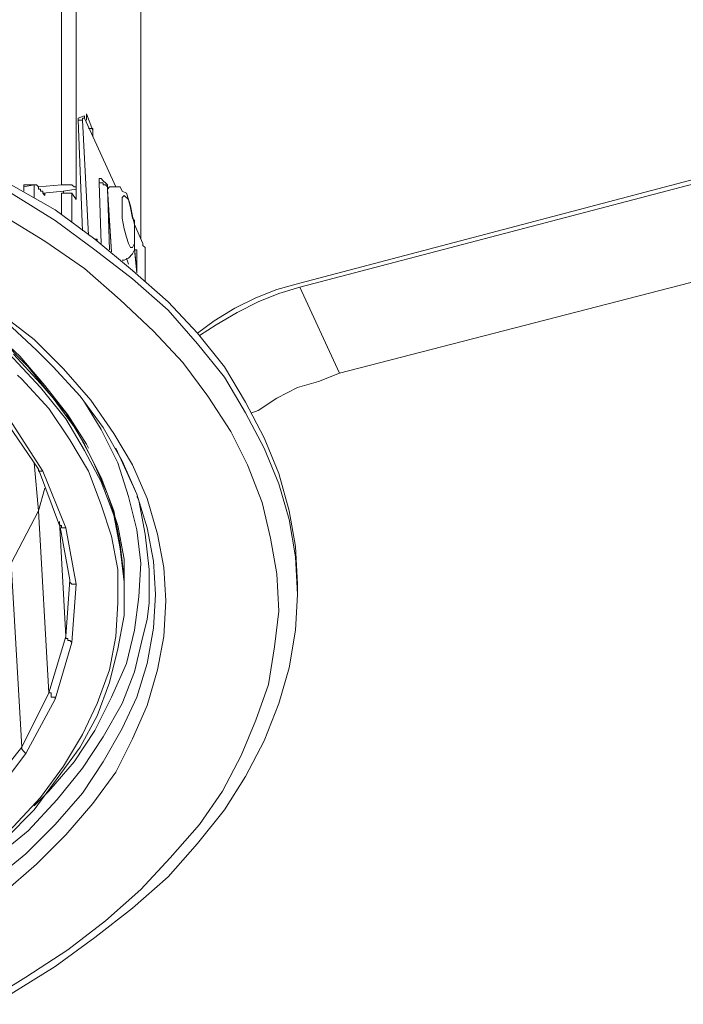
# Model space of a CAD drawing. Units: inches. Extents: x 115.1 to 182, y 89.6 to 121.3.
# Drawn here: x 170.7 to 176.4, y 100 to 108.4 of the extents above; entities that cross this region are included whole.
import ezdxf

# ---------------------------------------------------------------- set-up
doc = ezdxf.new("R2010")
doc.units = ezdxf.units.IN
doc.header["$MEASUREMENT"] = 0
doc.layers.add('レイヤー 1', color=7, linetype='Continuous')

# ---------------------------------------------------------------- blocks, each defined once
blk = doc.blocks.new('block 2648')
at = {"layer": 'レイヤー 1', "color": 7, "lineweight": 9}
blk.add_lwpolyline([(170.9422, 104.3792), (170.8884, 104.1845)], dxfattribs=at)
blk = doc.blocks.new('block 2647')
at = {"layer": 'レイヤー 1'}
blk.add_blockref('block 2648', (0, 0), dxfattribs=at)
blk = doc.blocks.new('block 2650')
at = {"layer": 'レイヤー 1', "color": 7, "lineweight": 9}
blk.add_lwpolyline([(171.1193, 103.1207), (171.1544, 103.5992)], dxfattribs=at)
blk = doc.blocks.new('block 2649')
at = {"layer": 'レイヤー 1'}
blk.add_blockref('block 2650', (0, 0), dxfattribs=at)
blk = doc.blocks.new('block 2658')
at = {"layer": 'レイヤー 1', "color": 7, "lineweight": 9}
blk.add_lwpolyline([(171.3143, 104.6806), (171.2082, 104.8761), (171.0132, 105.1417), (170.8003, 105.4077), (170.5522, 105.6561)], dxfattribs=at)
blk = doc.blocks.new('block 2657')
at = {"layer": 'レイヤー 1'}
blk.add_blockref('block 2658', (0, 0), dxfattribs=at)
blk = doc.blocks.new('block 2660')
at = {"layer": 'レイヤー 1', "color": 7, "lineweight": 9}
blk.add_lwpolyline([(168.7256, 100.2481), (169.1156, 100.4259), (169.4884, 100.6206), (169.8253, 100.8156), (170.1436, 101.0281), (170.4275, 101.2589), (170.6762, 101.507), (170.9064, 101.755), (171.1014, 102.0213), (171.2612, 102.2873), (171.3852, 102.5529), (171.492, 102.8368), (171.5451, 103.1207), (171.5623, 103.4042), (171.5623, 103.6877), (171.5093, 103.9716), (171.4204, 104.2376), (171.3143, 104.5211), (171.1544, 104.7872), (170.9773, 105.0535), (170.7472, 105.3016), (170.7114, 105.3367)], dxfattribs=at)
blk = doc.blocks.new('block 2659')
at = {"layer": 'レイヤー 1'}
blk.add_blockref('block 2660', (0, 0), dxfattribs=at)
blk = doc.blocks.new('block 2684')
at = {"layer": 'レイヤー 1', "color": 7, "lineweight": 9}
blk.add_lwpolyline([(170.8533, 101.6844), (170.9773, 101.8088), (171.1902, 102.0568), (171.368, 102.3228), (171.5093, 102.6063), (171.634, 102.8898), (171.7042, 103.1737), (171.7401, 103.4576), (171.7573, 103.7411), (171.7222, 104.0247), (171.6512, 104.3085), (171.5623, 104.5924), (171.4204, 104.8761), (171.2791, 105.1066)], dxfattribs=at)
blk = doc.blocks.new('block 2683')
at = {"layer": 'レイヤー 1'}
blk.add_blockref('block 2684', (0, 0), dxfattribs=at)
blk = doc.blocks.new('block 2688')
at = {"layer": 'レイヤー 1', "color": 7, "lineweight": 9}
blk.add_lwpolyline([(171.811, 103.2626), (171.7752, 103.1207), (171.7042, 102.8192), (171.5981, 102.5529), (171.4383, 102.2694), (171.2612, 102.0034), (171.0483, 101.7378), (170.8003, 101.4718), (170.5171, 101.2414), (170.2153, 101.0109), (169.8783, 100.7976), (169.5235, 100.5851), (169.1342, 100.3901), (168.7256, 100.2306), (168.3005, 100.0711), (168.2468, 100.0532)], dxfattribs=at)
blk = doc.blocks.new('block 2687')
at = {"layer": 'レイヤー 1'}
blk.add_blockref('block 2688', (0, 0), dxfattribs=at)
blk = doc.blocks.new('block 2692')
at = {"layer": 'レイヤー 1', "color": 7, "lineweight": 9}
blk.add_lwpolyline([(170.4992, 101.046), (170.7823, 101.2769), (171.0311, 101.5249), (171.2612, 101.7909), (171.4383, 102.0568), (171.5981, 102.3404), (171.7222, 102.6063), (171.811, 102.8898), (171.8634, 103.1916)], dxfattribs=at)
blk = doc.blocks.new('block 2691')
at = {"layer": 'レイヤー 1'}
blk.add_blockref('block 2692', (0, 0), dxfattribs=at)
blk = doc.blocks.new('block 2708')
at = {"layer": 'レイヤー 1', "color": 7, "lineweight": 9}
blk.add_lwpolyline([(171.2963, 107.4999), (171.2963, 107.5531)], dxfattribs=at)
blk = doc.blocks.new('block 2707')
at = {"layer": 'レイヤー 1'}
blk.add_blockref('block 2708', (0, 0), dxfattribs=at)
blk = doc.blocks.new('block 2710')
at = {"layer": 'レイヤー 1', "color": 7, "lineweight": 9}
blk.add_lwpolyline([(171.3501, 107.4114), (171.3501, 107.3581)], dxfattribs=at)
blk = doc.blocks.new('block 2709')
at = {"layer": 'レイヤー 1'}
blk.add_blockref('block 2710', (0, 0), dxfattribs=at)
blk = doc.blocks.new('block 2712')
at = {"layer": 'レイヤー 1', "color": 7, "lineweight": 9}
blk.add_lwpolyline([(171.7573, 106.5072), (171.7573, 109.929)], dxfattribs=at)
blk = doc.blocks.new('block 2711')
at = {"layer": 'レイヤー 1'}
blk.add_blockref('block 2712', (0, 0), dxfattribs=at)
blk = doc.blocks.new('block 2758')
at = {"layer": 'レイヤー 1', "color": 7, "lineweight": 9}
blk.add_lwpolyline([(171.4741, 106.9502), (171.4741, 106.9327)], dxfattribs=at)
blk = doc.blocks.new('block 2757')
at = {"layer": 'レイヤー 1'}
blk.add_blockref('block 2758', (0, 0), dxfattribs=at)
blk = doc.blocks.new('block 2760')
at = {"layer": 'レイヤー 1', "color": 7, "lineweight": 9}
blk.add_lwpolyline([(171.7222, 106.4007), (171.7042, 106.4007)], dxfattribs=at)
blk = doc.blocks.new('block 2759')
at = {"layer": 'レイヤー 1'}
blk.add_blockref('block 2760', (0, 0), dxfattribs=at)
blk = doc.blocks.new('block 2762')
at = {"layer": 'レイヤー 1', "color": 7, "lineweight": 9}
blk.add_lwpolyline([(171.7222, 106.2056), (171.7042, 106.4007)], dxfattribs=at)
blk = doc.blocks.new('block 2761')
at = {"layer": 'レイヤー 1'}
blk.add_blockref('block 2762', (0, 0), dxfattribs=at)
blk = doc.blocks.new('block 2764')
at = {"layer": 'レイヤー 1', "color": 7, "lineweight": 9}
blk.add_lwpolyline([(171.7042, 106.4183), (171.7222, 106.2056)], dxfattribs=at)
blk = doc.blocks.new('block 2763')
at = {"layer": 'レイヤー 1'}
blk.add_blockref('block 2764', (0, 0), dxfattribs=at)
blk = doc.blocks.new('block 2766')
at = {"layer": 'レイヤー 1', "color": 7, "lineweight": 9}
blk.add_lwpolyline([(171.4741, 106.897), (171.4741, 106.9149)], dxfattribs=at)
blk = doc.blocks.new('block 2765')
at = {"layer": 'レイヤー 1'}
blk.add_blockref('block 2766', (0, 0), dxfattribs=at)
blk = doc.blocks.new('block 2768')
at = {"layer": 'レイヤー 1', "color": 7, "lineweight": 9}
blk.add_lwpolyline([(171.5093, 106.3828), (171.4741, 106.9149)], dxfattribs=at)
blk = doc.blocks.new('block 2767')
at = {"layer": 'レイヤー 1'}
blk.add_blockref('block 2768', (0, 0), dxfattribs=at)
blk = doc.blocks.new('block 2770')
at = {"layer": 'レイヤー 1', "color": 7, "lineweight": 9}
blk.add_lwpolyline([(171.4741, 106.9327), (171.492, 106.4007)], dxfattribs=at)
blk = doc.blocks.new('block 2769')
at = {"layer": 'レイヤー 1'}
blk.add_blockref('block 2770', (0, 0), dxfattribs=at)
blk = doc.blocks.new('block 3584')
at = {"layer": 'レイヤー 1', "color": 7, "lineweight": 9}
blk.add_lwpolyline([(170.3924, 101.7378), (170.7472, 102.1808)], dxfattribs=at)
blk = doc.blocks.new('block 3583')
at = {"layer": 'レイヤー 1'}
blk.add_blockref('block 3584', (0, 0), dxfattribs=at)
blk = doc.blocks.new('block 3596')
at = {"layer": 'レイヤー 1', "color": 7, "lineweight": 9}
blk.add_lwpolyline([(170.8533, 104.5924), (170.8884, 104.1845)], dxfattribs=at)
blk = doc.blocks.new('block 3595')
at = {"layer": 'レイヤー 1'}
blk.add_blockref('block 3596', (0, 0), dxfattribs=at)
blk = doc.blocks.new('block 3598')
at = {"layer": 'レイヤー 1', "color": 7, "lineweight": 9}
blk.add_lwpolyline([(170.7823, 102.1278), (170.7651, 102.1457), (170.7472, 102.1629), (170.7472, 102.1808)], dxfattribs=at)
blk = doc.blocks.new('block 3597')
at = {"layer": 'レイヤー 1'}
blk.add_blockref('block 3598', (0, 0), dxfattribs=at)
blk = doc.blocks.new('block 3600')
at = {"layer": 'レイヤー 1', "color": 7, "lineweight": 9}
blk.add_lwpolyline([(170.6583, 103.7411), (170.7472, 102.1808)], dxfattribs=at)
blk = doc.blocks.new('block 3599')
at = {"layer": 'レイヤー 1'}
blk.add_blockref('block 3600', (0, 0), dxfattribs=at)
blk = doc.blocks.new('block 3602')
at = {"layer": 'レイヤー 1', "color": 7, "lineweight": 9}
blk.add_lwpolyline([(170.8884, 104.1845), (170.6583, 103.7411)], dxfattribs=at)
blk = doc.blocks.new('block 3601')
at = {"layer": 'レイヤー 1'}
blk.add_blockref('block 3602', (0, 0), dxfattribs=at)
blk = doc.blocks.new('block 3604')
at = {"layer": 'レイヤー 1', "color": 7, "lineweight": 9}
blk.add_lwpolyline([(170.7472, 102.1808), (170.9773, 102.6421)], dxfattribs=at)
blk = doc.blocks.new('block 3603')
at = {"layer": 'レイヤー 1'}
blk.add_blockref('block 3604', (0, 0), dxfattribs=at)
blk = doc.blocks.new('block 3612')
at = {"layer": 'レイヤー 1', "color": 7, "lineweight": 9}
blk.add_lwpolyline([(170.8884, 104.1845), (170.9773, 102.6421)], dxfattribs=at)
blk = doc.blocks.new('block 3611')
at = {"layer": 'レイヤー 1'}
blk.add_blockref('block 3612', (0, 0), dxfattribs=at)
blk = doc.blocks.new('block 3614')
at = {"layer": 'レイヤー 1', "color": 7, "lineweight": 9}
blk.add_lwpolyline([(171.0311, 102.5887), (171.0311, 102.6063), (171.0132, 102.6063), (170.9952, 102.6063), (170.9952, 102.6239), (170.9952, 102.6421), (170.9773, 102.6421)], dxfattribs=at)
blk = doc.blocks.new('block 3613')
at = {"layer": 'レイヤー 1'}
blk.add_blockref('block 3614', (0, 0), dxfattribs=at)
blk = doc.blocks.new('block 3616')
at = {"layer": 'レイヤー 1', "color": 7, "lineweight": 9}
blk.add_lwpolyline([(170.9773, 102.6421), (171.1193, 103.1207)], dxfattribs=at)
blk = doc.blocks.new('block 3615')
at = {"layer": 'レイヤー 1'}
blk.add_blockref('block 3616', (0, 0), dxfattribs=at)
blk = doc.blocks.new('block 3624')
at = {"layer": 'レイヤー 1', "color": 7, "lineweight": 9}
blk.add_lwpolyline([(171.0662, 104.0956), (171.1193, 103.1207)], dxfattribs=at)
blk = doc.blocks.new('block 3623')
at = {"layer": 'レイヤー 1'}
blk.add_blockref('block 3624', (0, 0), dxfattribs=at)
blk = doc.blocks.new('block 3626')
at = {"layer": 'レイヤー 1', "color": 7, "lineweight": 9}
blk.add_lwpolyline([(171.1723, 103.0676), (171.1544, 103.0852), (171.1372, 103.0852), (171.1372, 103.1028), (171.1193, 103.1028), (171.1193, 103.1207)], dxfattribs=at)
blk = doc.blocks.new('block 3625')
at = {"layer": 'レイヤー 1'}
blk.add_blockref('block 3626', (0, 0), dxfattribs=at)
blk = doc.blocks.new('block 3632')
at = {"layer": 'レイヤー 1', "color": 7, "lineweight": 9}
blk.add_lwpolyline([(171.2082, 103.5637), (171.1902, 103.5637), (171.1723, 103.5637), (171.1544, 103.5816), (171.1544, 103.5992)], dxfattribs=at)
blk = doc.blocks.new('block 3631')
at = {"layer": 'レイヤー 1'}
blk.add_blockref('block 3632', (0, 0), dxfattribs=at)
blk = doc.blocks.new('block 3638')
at = {"layer": 'レイヤー 1', "color": 7, "lineweight": 9}
blk.add_lwpolyline([(171.1193, 104.0426), (171.1014, 104.0426), (171.0841, 104.0426), (171.0841, 104.0601), (171.0662, 104.0601)], dxfattribs=at)
blk = doc.blocks.new('block 3637')
at = {"layer": 'レイヤー 1'}
blk.add_blockref('block 3638', (0, 0), dxfattribs=at)
blk = doc.blocks.new('block 3644')
at = {"layer": 'レイヤー 1', "color": 7, "lineweight": 9}
blk.add_lwpolyline([(170.9243, 104.5211), (170.9064, 104.5211), (170.8884, 104.5211), (170.8884, 104.539)], dxfattribs=at)
blk = doc.blocks.new('block 3643')
at = {"layer": 'レイヤー 1'}
blk.add_blockref('block 3644', (0, 0), dxfattribs=at)
blk = doc.blocks.new('block 3784')
at = {"layer": 'レイヤー 1', "color": 7, "lineweight": 9}
blk.add_lwpolyline([(170.7823, 102.1278), (170.4454, 101.6844)], dxfattribs=at)
blk = doc.blocks.new('block 3783')
at = {"layer": 'レイヤー 1'}
blk.add_blockref('block 3784', (0, 0), dxfattribs=at)
blk = doc.blocks.new('block 3786')
at = {"layer": 'レイヤー 1', "color": 7, "lineweight": 9}
blk.add_lwpolyline([(171.0311, 102.5887), (170.7823, 102.1278)], dxfattribs=at)
blk = doc.blocks.new('block 3785')
at = {"layer": 'レイヤー 1'}
blk.add_blockref('block 3786', (0, 0), dxfattribs=at)
blk = doc.blocks.new('block 3788')
at = {"layer": 'レイヤー 1', "color": 7, "lineweight": 9}
blk.add_lwpolyline([(171.1723, 103.0676), (171.0311, 102.5887)], dxfattribs=at)
blk = doc.blocks.new('block 3787')
at = {"layer": 'レイヤー 1'}
blk.add_blockref('block 3788', (0, 0), dxfattribs=at)
blk = doc.blocks.new('block 3790')
at = {"layer": 'レイヤー 1', "color": 7, "lineweight": 9}
blk.add_lwpolyline([(171.2082, 103.5637), (171.1723, 103.0676)], dxfattribs=at)
blk = doc.blocks.new('block 3789')
at = {"layer": 'レイヤー 1'}
blk.add_blockref('block 3790', (0, 0), dxfattribs=at)
blk = doc.blocks.new('block 3792')
at = {"layer": 'レイヤー 1', "color": 7, "lineweight": 9}
blk.add_lwpolyline([(171.1193, 104.0426), (171.2082, 103.5637)], dxfattribs=at)
blk = doc.blocks.new('block 3791')
at = {"layer": 'レイヤー 1'}
blk.add_blockref('block 3792', (0, 0), dxfattribs=at)
blk = doc.blocks.new('block 3794')
at = {"layer": 'レイヤー 1', "color": 7, "lineweight": 9}
blk.add_lwpolyline([(170.9243, 104.5211), (171.1193, 104.0426)], dxfattribs=at)
blk = doc.blocks.new('block 3793')
at = {"layer": 'レイヤー 1'}
blk.add_blockref('block 3794', (0, 0), dxfattribs=at)
blk = doc.blocks.new('block 3796')
at = {"layer": 'レイヤー 1', "color": 7, "lineweight": 9}
blk.add_lwpolyline([(170.6404, 104.9647), (170.9243, 104.5211)], dxfattribs=at)
blk = doc.blocks.new('block 3795')
at = {"layer": 'レイヤー 1'}
blk.add_blockref('block 3796', (0, 0), dxfattribs=at)
blk = doc.blocks.new('block 3846')
at = {"layer": 'レイヤー 1', "color": 7, "lineweight": 9}
blk.add_lwpolyline([(171.6161, 103.6171), (171.6161, 103.7766), (171.5623, 104.0601), (171.4741, 104.3261), (171.3501, 104.6096), (171.3143, 104.6806)], dxfattribs=at)
blk = doc.blocks.new('block 3845')
at = {"layer": 'レイヤー 1'}
blk.add_blockref('block 3846', (0, 0), dxfattribs=at)
blk = doc.blocks.new('block 3850')
at = {"layer": 'レイヤー 1', "color": 7, "lineweight": 9}
blk.add_lwpolyline([(170.6762, 105.5141), (170.9064, 105.2658), (171.1193, 105.0177), (171.2791, 104.7516), (171.4204, 104.4684), (171.5272, 104.1845), (171.5802, 103.9006), (171.6161, 103.6171), (171.6161, 103.4221)], dxfattribs=at)
blk = doc.blocks.new('block 3849')
at = {"layer": 'レイヤー 1'}
blk.add_blockref('block 3850', (0, 0), dxfattribs=at)
blk = doc.blocks.new('block 3858')
at = {"layer": 'レイヤー 1', "color": 7, "lineweight": 9}
blk.add_lwpolyline([(170.3042, 105.8156), (170.4103, 105.7271), (170.6762, 105.479), (170.9064, 105.2306), (171.1193, 104.9647), (171.2791, 104.6985), (171.4204, 104.4326), (171.5272, 104.1487), (171.5802, 103.8652), (171.6161, 103.5816), (171.6161, 103.2977), (171.5623, 103.0139), (171.492, 102.7307), (171.3852, 102.4468), (171.2433, 102.1808), (171.0483, 101.9149), (170.8533, 101.6489), (170.6053, 101.4009), (170.3214, 101.1704), (170.0203, 100.9399), (169.7006, 100.727), (169.3464, 100.532), (169.2045, 100.4611)], dxfattribs=at)
blk = doc.blocks.new('block 3857')
at = {"layer": 'レイヤー 1'}
blk.add_blockref('block 3858', (0, 0), dxfattribs=at)
blk = doc.blocks.new('block 3874')
at = {"layer": 'レイヤー 1', "color": 7, "lineweight": 9}
blk.add_lwpolyline([(170.8533, 106.9502), (170.7651, 106.9327)], dxfattribs=at)
blk = doc.blocks.new('block 3873')
at = {"layer": 'レイヤー 1'}
blk.add_blockref('block 3874', (0, 0), dxfattribs=at)
blk = doc.blocks.new('block 3882')
at = {"layer": 'レイヤー 1', "color": 7, "lineweight": 9}
blk.add_lwpolyline([(170.7651, 106.9327), (170.7651, 106.9502)], dxfattribs=at)
blk = doc.blocks.new('block 3881')
at = {"layer": 'レイヤー 1'}
blk.add_blockref('block 3882', (0, 0), dxfattribs=at)
blk = doc.blocks.new('block 3884')
at = {"layer": 'レイヤー 1', "color": 7, "lineweight": 9}
blk.add_lwpolyline([(170.7651, 106.897), (170.7651, 106.9327)], dxfattribs=at)
blk = doc.blocks.new('block 3883')
at = {"layer": 'レイヤー 1'}
blk.add_blockref('block 3884', (0, 0), dxfattribs=at)
blk = doc.blocks.new('block 3910')
at = {"layer": 'レイヤー 1', "color": 7, "lineweight": 9}
blk.add_lwpolyline([(170.8533, 106.844), (170.8533, 106.9502)], dxfattribs=at)
blk = doc.blocks.new('block 3909')
at = {"layer": 'レイヤー 1'}
blk.add_blockref('block 3910', (0, 0), dxfattribs=at)
blk = doc.blocks.new('block 3912')
at = {"layer": 'レイヤー 1', "color": 7, "lineweight": 9}
blk.add_lwpolyline([(170.8712, 106.9502), (170.8533, 106.9502)], dxfattribs=at)
blk = doc.blocks.new('block 3911')
at = {"layer": 'レイヤー 1'}
blk.add_blockref('block 3912', (0, 0), dxfattribs=at)
blk = doc.blocks.new('block 3914')
at = {"layer": 'レイヤー 1', "color": 7, "lineweight": 9}
blk.add_lwpolyline([(170.8712, 106.9502), (170.8884, 106.9327), (170.8884, 106.9149), (170.9064, 106.9149), (170.9064, 106.897), (170.9243, 106.897), (170.9243, 106.8794), (170.9422, 106.8615)], dxfattribs=at)
blk = doc.blocks.new('block 3913')
at = {"layer": 'レイヤー 1'}
blk.add_blockref('block 3914', (0, 0), dxfattribs=at)
blk = doc.blocks.new('block 3916')
at = {"layer": 'レイヤー 1', "color": 7, "lineweight": 9}
blk.add_lwpolyline([(170.9422, 106.8794), (170.9422, 106.8615)], dxfattribs=at)
blk = doc.blocks.new('block 3915')
at = {"layer": 'レイヤー 1'}
blk.add_blockref('block 3916', (0, 0), dxfattribs=at)
blk = doc.blocks.new('block 3918')
at = {"layer": 'レイヤー 1', "color": 7, "lineweight": 9}
blk.add_lwpolyline([(171.7222, 104.3085), (171.7401, 104.273), (171.7931, 103.9888), (171.8283, 103.6877), (171.8283, 103.4042), (171.811, 103.2626)], dxfattribs=at)
blk = doc.blocks.new('block 3917')
at = {"layer": 'レイヤー 1'}
blk.add_blockref('block 3918', (0, 0), dxfattribs=at)
blk = doc.blocks.new('block 3922')
at = {"layer": 'レイヤー 1', "color": 7, "lineweight": 9}
blk.add_lwpolyline([(171.8634, 103.1916), (171.882, 103.4748), (171.8634, 103.7587), (171.811, 104.0426), (171.7222, 104.3261), (171.5981, 104.6096), (171.4383, 104.8937), (171.2433, 105.1596), (171.0132, 105.4077), (170.9422, 105.479)], dxfattribs=at)
blk = doc.blocks.new('block 3921')
at = {"layer": 'レイヤー 1'}
blk.add_blockref('block 3922', (0, 0), dxfattribs=at)
blk = doc.blocks.new('block 3926')
at = {"layer": 'レイヤー 1', "color": 7, "lineweight": 9}
blk.add_lwpolyline([(170.5522, 105.8688), (170.8533, 105.6383), (171.1014, 105.3901), (171.3315, 105.1242), (171.5272, 104.8403), (171.6863, 104.5745), (171.811, 104.2906), (171.8992, 103.9888), (171.9523, 103.7056), (171.9702, 103.4221), (171.9523, 103.1207), (171.8992, 102.8368), (171.811, 102.5357), (171.6863, 102.2518), (171.5451, 101.9679), (171.3501, 101.7023), (171.1193, 101.4364), (170.8712, 101.188), (170.5873, 100.9399)], dxfattribs=at)
blk = doc.blocks.new('block 3925')
at = {"layer": 'レイヤー 1'}
blk.add_blockref('block 3926', (0, 0), dxfattribs=at)
blk = doc.blocks.new('block 3930')
at = {"layer": 'レイヤー 1', "color": 7, "lineweight": 9}
blk.add_lwpolyline([(173.0871, 103.5637), (173.0699, 103.8831), (173.0161, 104.1845), (172.9279, 104.5035), (172.8032, 104.8048), (172.6441, 105.1066), (172.467, 105.4077), (172.2362, 105.6916), (171.9881, 105.9575), (171.6863, 106.2235), (171.368, 106.4895), (171.0311, 106.7375), (170.6583, 106.9502), (170.2683, 107.1807), (169.8432, 107.3759), (169.3995, 107.5531), (168.9385, 107.7128), (168.4597, 107.8725), (167.9636, 107.9963), (167.4489, 108.1028), (166.9349, 108.2092)], dxfattribs=at)
blk = doc.blocks.new('block 3929')
at = {"layer": 'レイヤー 1'}
blk.add_blockref('block 3930', (0, 0), dxfattribs=at)
blk = doc.blocks.new('block 3932')
at = {"layer": 'レイヤー 1', "color": 7, "lineweight": 9}
blk.add_lwpolyline([(170.4103, 100.0001), (170.7823, 100.2306), (171.1372, 100.4611), (171.4562, 100.7091), (171.7573, 100.9751), (172.006, 101.2414), (172.2541, 101.5249), (172.4491, 101.8088), (172.6089, 102.1099), (172.733, 102.4113), (172.8391, 102.7128), (172.8921, 103.0318), (172.9279, 103.3336), (172.91, 103.6526), (172.857, 103.9537), (172.786, 104.2551), (172.662, 104.5745), (172.52, 104.8585), (172.3257, 105.1596), (172.1121, 105.4435), (171.8634, 105.7093), (171.5802, 105.9751), (171.2791, 106.2412), (170.9422, 106.4717), (170.5701, 106.7022)], dxfattribs=at)
blk = doc.blocks.new('block 3931')
at = {"layer": 'レイヤー 1'}
blk.add_blockref('block 3932', (0, 0), dxfattribs=at)
blk = doc.blocks.new('block 3934')
at = {"layer": 'レイヤー 1', "color": 7, "lineweight": 9}
blk.add_lwpolyline([(170.6583, 100.089), (171.0311, 100.3195), (171.368, 100.5672), (171.6863, 100.8156), (171.9881, 101.0815), (172.2362, 101.3654), (172.467, 101.6489), (172.6441, 101.9328), (172.8032, 102.2339), (172.9279, 102.5529), (173.0161, 102.8547), (173.0699, 103.1737), (173.0871, 103.4748), (173.0699, 103.7942), (173.0161, 104.1135), (172.9279, 104.4146), (172.8032, 104.7164), (172.6441, 105.0177), (172.467, 105.3195), (172.2362, 105.6029), (171.9881, 105.8866), (171.6863, 106.1525), (171.368, 106.4007), (171.0311, 106.649), (170.6583, 106.8794)], dxfattribs=at)
blk = doc.blocks.new('block 3933')
at = {"layer": 'レイヤー 1'}
blk.add_blockref('block 3934', (0, 0), dxfattribs=at)
blk = doc.blocks.new('block 4088')
at = {"layer": 'レイヤー 1', "color": 7, "lineweight": 9}
blk.add_lwpolyline([(171.3143, 107.4291), (171.3315, 107.4291), (171.3501, 107.4291), (171.3501, 107.4114)], dxfattribs=at)
blk = doc.blocks.new('block 4087')
at = {"layer": 'レイヤー 1'}
blk.add_blockref('block 4088', (0, 0), dxfattribs=at)
blk = doc.blocks.new('block 4090')
at = {"layer": 'レイヤー 1', "color": 7, "lineweight": 9}
blk.add_lwpolyline([(171.2963, 107.5531), (171.2963, 107.5531)], dxfattribs=at)
blk = doc.blocks.new('block 4089')
at = {"layer": 'レイヤー 1'}
blk.add_blockref('block 4090', (0, 0), dxfattribs=at)
blk = doc.blocks.new('block 4092')
at = {"layer": 'レイヤー 1', "color": 7, "lineweight": 9}
blk.add_lwpolyline([(171.1014, 106.897), (171.1014, 106.8794)], dxfattribs=at)
blk = doc.blocks.new('block 4091')
at = {"layer": 'レイヤー 1'}
blk.add_blockref('block 4092', (0, 0), dxfattribs=at)
blk = doc.blocks.new('block 4096')
at = {"layer": 'レイヤー 1', "color": 7, "lineweight": 9}
blk.add_lwpolyline([(171.1014, 106.897), (170.9243, 106.8794)], dxfattribs=at)
blk = doc.blocks.new('block 4095')
at = {"layer": 'レイヤー 1'}
blk.add_blockref('block 4096', (0, 0), dxfattribs=at)
blk = doc.blocks.new('block 4098')
at = {"layer": 'レイヤー 1', "color": 7, "lineweight": 9}
blk.add_lwpolyline([(171.2082, 106.9149), (171.2082, 106.9327), (171.1902, 106.9327), (171.1723, 106.9502), (171.1544, 106.9502), (171.1372, 106.9502), (171.1193, 106.9502), (171.1014, 106.9502), (171.0841, 106.9502)], dxfattribs=at)
blk = doc.blocks.new('block 4097')
at = {"layer": 'レイヤー 1'}
blk.add_blockref('block 4098', (0, 0), dxfattribs=at)
blk = doc.blocks.new('block 4100')
at = {"layer": 'レイヤー 1', "color": 7, "lineweight": 9}
blk.add_lwpolyline([(171.1014, 106.897), (171.2082, 106.9149)], dxfattribs=at)
blk = doc.blocks.new('block 4099')
at = {"layer": 'レイヤー 1'}
blk.add_blockref('block 4100', (0, 0), dxfattribs=at)
blk = doc.blocks.new('block 4104')
at = {"layer": 'レイヤー 1', "color": 7, "lineweight": 9}
blk.add_lwpolyline([(171.0841, 106.9502), (171.0841, 111.1346)], dxfattribs=at)
blk = doc.blocks.new('block 4103')
at = {"layer": 'レイヤー 1'}
blk.add_blockref('block 4104', (0, 0), dxfattribs=at)
blk = doc.blocks.new('block 4106')
at = {"layer": 'レイヤー 1', "color": 7, "lineweight": 9}
blk.add_lwpolyline([(171.0841, 106.9502), (170.8884, 106.9327)], dxfattribs=at)
blk = doc.blocks.new('block 4105')
at = {"layer": 'レイヤー 1'}
blk.add_blockref('block 4106', (0, 0), dxfattribs=at)
blk = doc.blocks.new('block 4110')
at = {"layer": 'レイヤー 1', "color": 7, "lineweight": 9}
blk.add_lwpolyline([(171.0841, 106.7022), (171.0841, 106.8794)], dxfattribs=at)
blk = doc.blocks.new('block 4109')
at = {"layer": 'レイヤー 1'}
blk.add_blockref('block 4110', (0, 0), dxfattribs=at)
blk = doc.blocks.new('block 4112')
at = {"layer": 'レイヤー 1', "color": 7, "lineweight": 9}
blk.add_lwpolyline([(171.0841, 106.8794), (171.1723, 106.8794)], dxfattribs=at)
blk = doc.blocks.new('block 4111')
at = {"layer": 'レイヤー 1'}
blk.add_blockref('block 4112', (0, 0), dxfattribs=at)
blk = doc.blocks.new('block 4114')
at = {"layer": 'レイヤー 1', "color": 7, "lineweight": 9}
blk.add_lwpolyline([(171.3852, 106.4717), (171.3852, 106.4895)], dxfattribs=at)
blk = doc.blocks.new('block 4113')
at = {"layer": 'レイヤー 1'}
blk.add_blockref('block 4114', (0, 0), dxfattribs=at)
blk = doc.blocks.new('block 4116')
at = {"layer": 'レイヤー 1', "color": 7, "lineweight": 9}
blk.add_lwpolyline([(171.368, 106.4895), (171.3852, 106.4895)], dxfattribs=at)
blk = doc.blocks.new('block 4115')
at = {"layer": 'レイヤー 1'}
blk.add_blockref('block 4116', (0, 0), dxfattribs=at)
blk = doc.blocks.new('block 4118')
at = {"layer": 'レイヤー 1', "color": 7, "lineweight": 9}
blk.add_lwpolyline([(171.3852, 106.4895), (171.3852, 106.4895)], dxfattribs=at)
blk = doc.blocks.new('block 4117')
at = {"layer": 'レイヤー 1'}
blk.add_blockref('block 4118', (0, 0), dxfattribs=at)
blk = doc.blocks.new('block 4120')
at = {"layer": 'レイヤー 1', "color": 7, "lineweight": 9}
blk.add_lwpolyline([(171.3501, 107.4114), (171.2963, 107.5531)], dxfattribs=at)
blk = doc.blocks.new('block 4119')
at = {"layer": 'レイヤー 1'}
blk.add_blockref('block 4120', (0, 0), dxfattribs=at)
blk = doc.blocks.new('block 4122')
at = {"layer": 'レイヤー 1', "color": 7, "lineweight": 9}
blk.add_lwpolyline([(171.1723, 106.6314), (171.1723, 106.8794)], dxfattribs=at)
blk = doc.blocks.new('block 4121')
at = {"layer": 'レイヤー 1'}
blk.add_blockref('block 4122', (0, 0), dxfattribs=at)
blk = doc.blocks.new('block 4124')
at = {"layer": 'レイヤー 1', "color": 7, "lineweight": 9}
blk.add_lwpolyline([(171.2082, 106.826), (171.1723, 106.8794)], dxfattribs=at)
blk = doc.blocks.new('block 4123')
at = {"layer": 'レイヤー 1'}
blk.add_blockref('block 4124', (0, 0), dxfattribs=at)
blk = doc.blocks.new('block 4126')
at = {"layer": 'レイヤー 1', "color": 7, "lineweight": 9}
blk.add_lwpolyline([(171.2082, 106.9149), (171.2082, 106.826)], dxfattribs=at)
blk = doc.blocks.new('block 4125')
at = {"layer": 'レイヤー 1'}
blk.add_blockref('block 4126', (0, 0), dxfattribs=at)
blk = doc.blocks.new('block 4128')
at = {"layer": 'レイヤー 1', "color": 7, "lineweight": 9}
blk.add_lwpolyline([(171.2082, 111.099), (171.2082, 106.9149)], dxfattribs=at)
blk = doc.blocks.new('block 4127')
at = {"layer": 'レイヤー 1'}
blk.add_blockref('block 4128', (0, 0), dxfattribs=at)
blk = doc.blocks.new('block 4280')
at = {"layer": 'レイヤー 1', "color": 7, "lineweight": 9}
blk.add_lwpolyline([(171.5093, 106.9327), (171.492, 106.9327), (171.4741, 106.9149)], dxfattribs=at)
blk = doc.blocks.new('block 4279')
at = {"layer": 'レイヤー 1'}
blk.add_blockref('block 4280', (0, 0), dxfattribs=at)
blk = doc.blocks.new('block 4282')
at = {"layer": 'レイヤー 1', "color": 7, "lineweight": 9}
blk.add_lwpolyline([(171.6161, 106.578), (171.634, 106.5072), (171.6512, 106.454), (171.6691, 106.4183), (171.6863, 106.4183), (171.7042, 106.454), (171.7042, 106.5249), (171.7042, 106.6135), (171.6863, 106.6844), (171.6691, 106.773), (171.6512, 106.826), (171.6161, 106.8615), (171.5981, 106.844), (171.5981, 106.8086), (171.5981, 106.7552), (171.5981, 106.6667), (171.6161, 106.578)], dxfattribs=at)
blk = doc.blocks.new('block 4281')
at = {"layer": 'レイヤー 1'}
blk.add_blockref('block 4282', (0, 0), dxfattribs=at)
blk = doc.blocks.new('block 4542')
at = {"layer": 'レイヤー 1', "color": 7, "lineweight": 9}
blk.add_lwpolyline([(171.4741, 106.9502), (171.4741, 106.9502)], dxfattribs=at)
blk = doc.blocks.new('block 4541')
at = {"layer": 'レイヤー 1'}
blk.add_blockref('block 4542', (0, 0), dxfattribs=at)
blk = doc.blocks.new('block 4544')
at = {"layer": 'レイヤー 1', "color": 7, "lineweight": 9}
blk.add_lwpolyline([(171.2261, 107.4999), (171.2261, 107.5176)], dxfattribs=at)
blk = doc.blocks.new('block 4543')
at = {"layer": 'レイヤー 1'}
blk.add_blockref('block 4544', (0, 0), dxfattribs=at)
blk = doc.blocks.new('block 4546')
at = {"layer": 'レイヤー 1', "color": 7, "lineweight": 9}
blk.add_lwpolyline([(171.7042, 106.4361), (171.7042, 106.4183)], dxfattribs=at)
blk = doc.blocks.new('block 4545')
at = {"layer": 'レイヤー 1'}
blk.add_blockref('block 4546', (0, 0), dxfattribs=at)
blk = doc.blocks.new('block 4548')
at = {"layer": 'レイヤー 1', "color": 7, "lineweight": 9}
blk.add_lwpolyline([(171.7042, 106.4007), (171.7042, 106.4183), (171.7042, 106.4361)], dxfattribs=at)
blk = doc.blocks.new('block 4547')
at = {"layer": 'レイヤー 1'}
blk.add_blockref('block 4548', (0, 0), dxfattribs=at)
blk = doc.blocks.new('block 4550')
at = {"layer": 'レイヤー 1', "color": 7, "lineweight": 9}
blk.add_lwpolyline([(171.2612, 106.5604), (171.2261, 107.4999)], dxfattribs=at)
blk = doc.blocks.new('block 4549')
at = {"layer": 'レイヤー 1'}
blk.add_blockref('block 4550', (0, 0), dxfattribs=at)
blk = doc.blocks.new('block 4552')
at = {"layer": 'レイヤー 1', "color": 7, "lineweight": 9}
blk.add_lwpolyline([(171.2612, 107.4999), (171.2261, 107.4999)], dxfattribs=at)
blk = doc.blocks.new('block 4551')
at = {"layer": 'レイヤー 1'}
blk.add_blockref('block 4552', (0, 0), dxfattribs=at)
blk = doc.blocks.new('block 4554')
at = {"layer": 'レイヤー 1', "color": 7, "lineweight": 9}
blk.add_lwpolyline([(171.4741, 106.9327), (171.4741, 106.9327)], dxfattribs=at)
blk = doc.blocks.new('block 4553')
at = {"layer": 'レイヤー 1'}
blk.add_blockref('block 4554', (0, 0), dxfattribs=at)
blk = doc.blocks.new('block 4556')
at = {"layer": 'レイヤー 1', "color": 7, "lineweight": 9}
blk.add_lwpolyline([(171.4741, 106.9149), (171.4741, 106.9327)], dxfattribs=at)
blk = doc.blocks.new('block 4555')
at = {"layer": 'レイヤー 1'}
blk.add_blockref('block 4556', (0, 0), dxfattribs=at)
blk = doc.blocks.new('block 4558')
at = {"layer": 'レイヤー 1', "color": 7, "lineweight": 9}
blk.add_lwpolyline([(171.4741, 106.9327), (171.4562, 106.9502), (171.4383, 106.9502), (171.4383, 106.9681), (171.4204, 106.9681), (171.4031, 106.9681)], dxfattribs=at)
blk = doc.blocks.new('block 4557')
at = {"layer": 'レイヤー 1'}
blk.add_blockref('block 4558', (0, 0), dxfattribs=at)
blk = doc.blocks.new('block 4560')
at = {"layer": 'レイヤー 1', "color": 7, "lineweight": 9}
blk.add_lwpolyline([(172.6971, 105.0177), (172.7509, 105.0356), (172.91, 105.1417), (173.0871, 105.2306), (173.2642, 105.2837), (173.442, 105.3546)], dxfattribs=at)
blk = doc.blocks.new('block 4559')
at = {"layer": 'レイヤー 1'}
blk.add_blockref('block 4560', (0, 0), dxfattribs=at)
blk = doc.blocks.new('block 4562')
at = {"layer": 'レイヤー 1', "color": 7, "lineweight": 9}
blk.add_lwpolyline([(171.4204, 106.454), (171.4031, 106.9681)], dxfattribs=at)
blk = doc.blocks.new('block 4561')
at = {"layer": 'レイヤー 1'}
blk.add_blockref('block 4562', (0, 0), dxfattribs=at)
blk = doc.blocks.new('block 4564')
at = {"layer": 'レイヤー 1', "color": 7, "lineweight": 9}
blk.add_lwpolyline([(171.4031, 106.9681), (171.4031, 106.9857), (171.4031, 107.0035)], dxfattribs=at)
blk = doc.blocks.new('block 4563')
at = {"layer": 'レイヤー 1'}
blk.add_blockref('block 4564', (0, 0), dxfattribs=at)
blk = doc.blocks.new('block 4566')
at = {"layer": 'レイヤー 1', "color": 7, "lineweight": 9}
blk.add_lwpolyline([(171.2791, 107.5176), (171.5451, 106.9327)], dxfattribs=at)
blk = doc.blocks.new('block 4565')
at = {"layer": 'レイヤー 1'}
blk.add_blockref('block 4566', (0, 0), dxfattribs=at)
blk = doc.blocks.new('block 4568')
at = {"layer": 'レイヤー 1', "color": 7, "lineweight": 9}
blk.add_lwpolyline([(171.7042, 106.6135), (171.7752, 106.454)], dxfattribs=at)
blk = doc.blocks.new('block 4567')
at = {"layer": 'レイヤー 1'}
blk.add_blockref('block 4568', (0, 0), dxfattribs=at)
blk = doc.blocks.new('block 4570')
at = {"layer": 'レイヤー 1', "color": 7, "lineweight": 9}
blk.add_lwpolyline([(171.7931, 106.3828), (171.7931, 106.4007), (171.7931, 106.4183), (171.7752, 106.4361), (171.7752, 106.454)], dxfattribs=at)
blk = doc.blocks.new('block 4569')
at = {"layer": 'レイヤー 1'}
blk.add_blockref('block 4570', (0, 0), dxfattribs=at)
blk = doc.blocks.new('block 4572')
at = {"layer": 'レイヤー 1', "color": 7, "lineweight": 9}
blk.add_lwpolyline([(171.7931, 106.1348), (171.7931, 106.3828)], dxfattribs=at)
blk = doc.blocks.new('block 4571')
at = {"layer": 'レイヤー 1'}
blk.add_blockref('block 4572', (0, 0), dxfattribs=at)
blk = doc.blocks.new('block 4574')
at = {"layer": 'レイヤー 1', "color": 7, "lineweight": 9}
blk.add_lwpolyline([(171.3143, 106.5249), (171.2612, 107.4999)], dxfattribs=at)
blk = doc.blocks.new('block 4573')
at = {"layer": 'レイヤー 1'}
blk.add_blockref('block 4574', (0, 0), dxfattribs=at)
blk = doc.blocks.new('block 4576')
at = {"layer": 'レイヤー 1', "color": 7, "lineweight": 9}
blk.add_open_spline([(171.2791, 107.5176), (171.2791, 107.5176), (171.2791, 107.5354), (171.2791, 107.5354), (171.2791, 107.5354), (171.2791, 107.5176), (171.2791, 107.5176), (171.2791, 107.5176), (171.2612, 107.5176), (171.2612, 107.5176), (171.2612, 107.5176), (171.2612, 107.4999), (171.2612, 107.4999)], degree=3, knots=[0, 0, 0, 0, 1, 1, 1, 2, 2, 2, 3, 3, 3, 4, 4, 4, 4], dxfattribs=at)
blk = doc.blocks.new('block 4575')
at = {"layer": 'レイヤー 1'}
blk.add_blockref('block 4576', (0, 0), dxfattribs=at)
blk = doc.blocks.new('block 4578')
at = {"layer": 'レイヤー 1', "color": 7, "lineweight": 9}
blk.add_lwpolyline([(171.634, 106.3299), (171.6512, 106.2765)], dxfattribs=at)
blk = doc.blocks.new('block 4577')
at = {"layer": 'レイヤー 1'}
blk.add_blockref('block 4578', (0, 0), dxfattribs=at)
blk = doc.blocks.new('block 4582')
at = {"layer": 'レイヤー 1', "color": 7, "lineweight": 9}
blk.add_lwpolyline([(173.105, 106.0814), (173.442, 105.3546)], dxfattribs=at)
blk = doc.blocks.new('block 4581')
at = {"layer": 'レイヤー 1'}
blk.add_blockref('block 4582', (0, 0), dxfattribs=at)
blk = doc.blocks.new('block 4586')
at = {"layer": 'レイヤー 1', "color": 7, "lineweight": 9}
blk.add_lwpolyline([(173.442, 105.3546), (177.0235, 106.2765)], dxfattribs=at)
blk = doc.blocks.new('block 4585')
at = {"layer": 'レイヤー 1'}
blk.add_blockref('block 4586', (0, 0), dxfattribs=at)
blk = doc.blocks.new('block 4600')
at = {"layer": 'レイヤー 1', "color": 7, "lineweight": 9}
blk.add_lwpolyline([(176.6865, 107.0212), (173.105, 106.0814)], dxfattribs=at)
blk = doc.blocks.new('block 4599')
at = {"layer": 'レイヤー 1'}
blk.add_blockref('block 4600', (0, 0), dxfattribs=at)
blk = doc.blocks.new('block 4602')
at = {"layer": 'レイヤー 1', "color": 7, "lineweight": 9}
blk.add_lwpolyline([(173.105, 106.0814), (172.9279, 106.0283), (172.7509, 105.9575), (172.5731, 105.8688), (172.396, 105.7624), (172.2541, 105.6738)], dxfattribs=at)
blk = doc.blocks.new('block 4601')
at = {"layer": 'レイヤー 1'}
blk.add_blockref('block 4602', (0, 0), dxfattribs=at)
blk = doc.blocks.new('block 4604')
at = {"layer": 'レイヤー 1', "color": 7, "lineweight": 9}
blk.add_lwpolyline([(173.105, 106.117), (172.91, 106.064), (172.733, 105.993), (172.5552, 105.9043), (172.3781, 105.7978), (172.2362, 105.6916)], dxfattribs=at)
blk = doc.blocks.new('block 4603')
at = {"layer": 'レイヤー 1'}
blk.add_blockref('block 4604', (0, 0), dxfattribs=at)
blk = doc.blocks.new('block 4606')
at = {"layer": 'レイヤー 1', "color": 7, "lineweight": 9}
blk.add_lwpolyline([(176.6686, 107.0567), (173.105, 106.117)], dxfattribs=at)
blk = doc.blocks.new('block 4605')
at = {"layer": 'レイヤー 1'}
blk.add_blockref('block 4606', (0, 0), dxfattribs=at)
blk = doc.blocks.new('block 4852')
at = {"layer": 'レイヤー 1', "color": 7, "lineweight": 9}
blk.add_lwpolyline([(171.0662, 104.0781), (171.1544, 103.5992)], dxfattribs=at)
blk = doc.blocks.new('block 4851')
at = {"layer": 'レイヤー 1'}
blk.add_blockref('block 4852', (0, 0), dxfattribs=at)
blk = doc.blocks.new('block 4856')
at = {"layer": 'レイヤー 1', "color": 7, "lineweight": 9}
blk.add_lwpolyline([(170.8884, 104.539), (171.0662, 104.0601)], dxfattribs=at)
blk = doc.blocks.new('block 4855')
at = {"layer": 'レイヤー 1'}
blk.add_blockref('block 4856', (0, 0), dxfattribs=at)
blk = doc.blocks.new('block 4860')
at = {"layer": 'レイヤー 1', "color": 7, "lineweight": 9}
blk.add_lwpolyline([(170.5873, 104.9826), (170.8884, 104.539)], dxfattribs=at)
blk = doc.blocks.new('block 4859')
at = {"layer": 'レイヤー 1'}
blk.add_blockref('block 4860', (0, 0), dxfattribs=at)
blk = doc.blocks.new('block 4904')
at = {"layer": 'レイヤー 1', "color": 7, "lineweight": 9}
blk.add_lwpolyline([(171.3143, 104.7164), (171.2963, 104.7516), (171.1372, 104.9998), (170.9422, 105.2485), (170.7293, 105.4964), (170.4812, 105.7271)], dxfattribs=at)
blk = doc.blocks.new('block 4903')
at = {"layer": 'レイヤー 1'}
blk.add_blockref('block 4904', (0, 0), dxfattribs=at)
blk = doc.blocks.new('block 4908')
at = {"layer": 'レイヤー 1', "color": 7, "lineweight": 9}
blk.add_lwpolyline([(171.6161, 103.6171), (171.6161, 103.6171)], dxfattribs=at)
blk = doc.blocks.new('block 4907')
at = {"layer": 'レイヤー 1'}
blk.add_blockref('block 4908', (0, 0), dxfattribs=at)
blk = doc.blocks.new('block 4914')
at = {"layer": 'レイヤー 1', "color": 7, "lineweight": 9}
blk.add_lwpolyline([(171.6161, 103.3866), (171.6161, 103.4221)], dxfattribs=at)
blk = doc.blocks.new('block 4913')
at = {"layer": 'レイヤー 1'}
blk.add_blockref('block 4914', (0, 0), dxfattribs=at)
blk = doc.blocks.new('block 4922')
at = {"layer": 'レイヤー 1', "color": 7, "lineweight": 9}
blk.add_lwpolyline([(170.8533, 106.9502), (170.7651, 106.9502)], dxfattribs=at)
blk = doc.blocks.new('block 4921')
at = {"layer": 'レイヤー 1'}
blk.add_blockref('block 4922', (0, 0), dxfattribs=at)
blk = doc.blocks.new('block 4926')
at = {"layer": 'レイヤー 1', "color": 7, "lineweight": 9}
blk.add_lwpolyline([(170.6225, 105.7801), (170.8712, 105.5498), (170.9601, 105.4609)], dxfattribs=at)
blk = doc.blocks.new('block 4925')
at = {"layer": 'レイヤー 1'}
blk.add_blockref('block 4926', (0, 0), dxfattribs=at)
blk = doc.blocks.new('block 4928')
at = {"layer": 'レイヤー 1', "color": 7, "lineweight": 9}
blk.add_lwpolyline([(173.0871, 103.4748), (173.0871, 103.5637)], dxfattribs=at)
blk = doc.blocks.new('block 4927')
at = {"layer": 'レイヤー 1'}
blk.add_blockref('block 4928', (0, 0), dxfattribs=at)
blk = doc.blocks.new('block 4950')
at = {"layer": 'レイヤー 1', "color": 7, "lineweight": 9}
blk.add_lwpolyline([(171.7573, 106.4895), (171.7573, 109.9113)], dxfattribs=at)
blk = doc.blocks.new('block 4949')
at = {"layer": 'レイヤー 1'}
blk.add_blockref('block 4950', (0, 0), dxfattribs=at)
blk = doc.blocks.new('block 4952')
at = {"layer": 'レイヤー 1', "color": 7, "lineweight": 9}
blk.add_lwpolyline([(171.1014, 106.897), (171.1014, 106.8794)], dxfattribs=at)
blk = doc.blocks.new('block 4951')
at = {"layer": 'レイヤー 1'}
blk.add_blockref('block 4952', (0, 0), dxfattribs=at)
blk = doc.blocks.new('block 4954')
at = {"layer": 'レイヤー 1', "color": 7, "lineweight": 9}
blk.add_lwpolyline([(171.2963, 107.4999), (171.2963, 107.5531)], dxfattribs=at)
blk = doc.blocks.new('block 4953')
at = {"layer": 'レイヤー 1'}
blk.add_blockref('block 4954', (0, 0), dxfattribs=at)
blk = doc.blocks.new('block 4978')
at = {"layer": 'レイヤー 1', "color": 7, "lineweight": 9}
blk.add_lwpolyline([(171.7042, 106.649), (171.6863, 106.6667), (171.6691, 106.7552), (171.6512, 106.826), (171.634, 106.8794), (171.5981, 106.897), (171.5802, 106.9327), (171.5451, 106.9327), (171.5093, 106.9327)], dxfattribs=at)
blk = doc.blocks.new('block 4977')
at = {"layer": 'レイヤー 1'}
blk.add_blockref('block 4978', (0, 0), dxfattribs=at)
blk = doc.blocks.new('block 4980')
at = {"layer": 'レイヤー 1', "color": 7, "lineweight": 9}
blk.add_lwpolyline([(171.5981, 106.312), (171.6161, 106.312), (171.6512, 106.3299), (171.6863, 106.3654), (171.7042, 106.4007), (171.7042, 106.4895), (171.7042, 106.5604), (171.7042, 106.649)], dxfattribs=at)
blk = doc.blocks.new('block 4979')
at = {"layer": 'レイヤー 1'}
blk.add_blockref('block 4980', (0, 0), dxfattribs=at)
blk = doc.blocks.new('block 5004')
at = {"layer": 'レイヤー 1', "color": 7, "lineweight": 9}
blk.add_lwpolyline([(171.4741, 106.897), (171.4741, 106.9149), (171.4741, 106.9327), (171.4741, 106.9502)], dxfattribs=at)
blk = doc.blocks.new('block 5003')
at = {"layer": 'レイヤー 1'}
blk.add_blockref('block 5004', (0, 0), dxfattribs=at)
blk = doc.blocks.new('block 5006')
at = {"layer": 'レイヤー 1', "color": 7, "lineweight": 9}
blk.add_lwpolyline([(171.4741, 106.9502), (171.4562, 106.9681), (171.4383, 106.9857), (171.4204, 107.0035), (171.4031, 107.0035)], dxfattribs=at)
blk = doc.blocks.new('block 5005')
at = {"layer": 'レイヤー 1'}
blk.add_blockref('block 5006', (0, 0), dxfattribs=at)
blk = doc.blocks.new('block 5008')
at = {"layer": 'レイヤー 1', "color": 7, "lineweight": 9}
blk.add_lwpolyline([(171.2791, 107.5354), (171.2261, 107.5176)], dxfattribs=at)
blk = doc.blocks.new('block 5007')
at = {"layer": 'レイヤー 1'}
blk.add_blockref('block 5008', (0, 0), dxfattribs=at)
blk = doc.blocks.new('block 5010')
at = {"layer": 'レイヤー 1', "color": 7, "lineweight": 9}
blk.add_lwpolyline([(171.7222, 106.2056), (171.7222, 106.4007)], dxfattribs=at)
blk = doc.blocks.new('block 5009')
at = {"layer": 'レイヤー 1'}
blk.add_blockref('block 5010', (0, 0), dxfattribs=at)
blk = doc.blocks.new('block 5012')
at = {"layer": 'レイヤー 1', "color": 7, "lineweight": 9}
blk.add_lwpolyline([(171.5093, 106.3828), (171.4741, 106.897)], dxfattribs=at)
blk = doc.blocks.new('block 5011')
at = {"layer": 'レイヤー 1'}
blk.add_blockref('block 5012', (0, 0), dxfattribs=at)
blk = doc.blocks.new('block 5014')
at = {"layer": 'レイヤー 1', "color": 7, "lineweight": 9}
blk.add_lwpolyline([(171.5451, 104.7164), (171.7222, 104.3261)], dxfattribs=at)
blk = doc.blocks.new('block 5013')
at = {"layer": 'レイヤー 1'}
blk.add_blockref('block 5014', (0, 0), dxfattribs=at)
blk = doc.blocks.new('block 3')
at = {"layer": 'レイヤー 1'}
for name in ['block 4103', 'block 4127', 'block 2711', 'block 4949', 'block 3933', 'block 3929', 'block 3931', 'block 3925', 'block 2657', 'block 4925', 'block 4903', 'block 5007', 'block 4543', 'block 4549', 'block 4551', 'block 4575', 'block 4573', 'block 4565', 'block 2707', 'block 4089', 'block 4119', 'block 4953', 'block 3849', 'block 4087', 'block 2709', 'block 4563', 'block 5005', 'block 4605', 'block 4599', 'block 3873', 'block 3881', 'block 4921', 'block 3883', 'block 3909', 'block 3911', 'block 3913', 'block 4105', 'block 4097', 'block 4099', 'block 4125', 'block 4557', 'block 4561', 'block 2757', 'block 4541', 'block 5003', 'block 2769', 'block 4279', 'block 4553', 'block 4555', 'block 2765', 'block 2767', 'block 4977', 'block 4095', 'block 3915', 'block 4109', 'block 4111', 'block 4091', 'block 4951', 'block 4121', 'block 4123', 'block 5011', 'block 4281', 'block 4979', 'block 4567', 'block 4115', 'block 4113', 'block 4117', 'block 4545', 'block 4547', 'block 2763', 'block 2759', 'block 2761', 'block 5009', 'block 4569', 'block 4577', 'block 4571', 'block 4585', 'block 4603', 'block 4601', 'block 4581', 'block 3857', 'block 3921', 'block 2659', 'block 4559', 'block 2683', 'block 4859', 'block 3795', 'block 3845', 'block 5013', 'block 3595', 'block 3643', 'block 4855', 'block 3793', 'block 2647', 'block 3917', 'block 3601', 'block 3611', 'block 3623', 'block 4851', 'block 3637', 'block 3791', 'block 3599', 'block 2649', 'block 3631', 'block 3789', 'block 4907', 'block 4927', 'block 4913', 'block 2687', 'block 2691', 'block 3615', 'block 3787', 'block 3625', 'block 3603', 'block 3613', 'block 3785', 'block 3583', 'block 3597', 'block 3783']:
    blk.add_blockref(name, (0, 0), dxfattribs=at)
blk = doc.blocks.new('block 2')
at = {"layer": 'レイヤー 1'}
blk.add_blockref('block 3', (0, 0), dxfattribs=at)

msp = doc.modelspace()

# ---------------------------------------------------------------- block references
at = {"layer": 'レイヤー 1'}
msp.add_blockref('block 2', (0, 0), dxfattribs=at)

doc.saveas('drawing.dxf')
